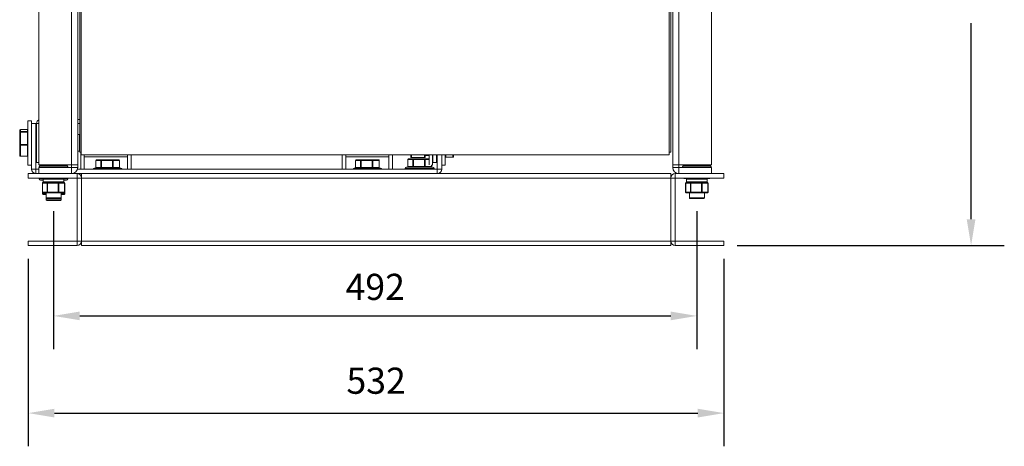
# Model space of a CAD drawing. Units: millimetres. Extents: x -4033 to -1697, y 463 to 1522.
# Drawn here: x -2450 to -1697, y 463 to 789 of the extents above; entities that cross this region are included whole.
import ezdxf

# ---------------------------------------------------------------- set-up
doc = ezdxf.new("R2010")
doc.units = ezdxf.units.MM
doc.header["$PDSIZE"] = -1
doc.layers.add('SLD-0', color=7, linetype='Continuous')
doc.dimstyles.new('ISO-25', dxfattribs={"dimtxt": 2.5, "dimasz": 2.5, "dimexe": 1.25, "dimexo": 0.625, "dimtad": 1, "dimtxsty": 'Standard', "dimcen": 2.5, "dimadec": 0, "dimazin": 0, "dimtfac": 1, "dimtmove": 0, "dimatfit": 3, "dimfxl": 0, "dimarcsym": 0})

# ---------------------------------------------------------------- blocks, each defined once
blk = doc.blocks.new('*D3')
at = {"layer": 'Defpoints', "color": 0}
for p in [(-2424.22, 652.93), (-1932.22, 652.93), (-1932.22, 562.68)]:
    blk.add_point(p, dxfattribs=at)
at = {"layer": 'SLD-0', "color": 0, "lineweight": -2}
for p, q in [((-2424.22, 642.77), (-2424.22, 537.28)), ((-1932.22, 642.77), (-1932.22, 537.28)), ((-2404.22, 562.68), (-1952.22, 562.68))]:
    blk.add_line(p, q, dxfattribs=at)
at = {"layer": 'SLD-0', "color": 0}
for points in [[(-2404.22, 566.02), (-2404.22, 559.35), (-2424.22, 562.68)], [(-1952.22, 566.02), (-1952.22, 559.35), (-1932.22, 562.68)]]:
    blk.add_solid(points, dxfattribs=at)
at = {"layer": 'SLD-0', "color": 0, "insert": (-2178.22, 594.88), "char_height": 20, "attachment_point": 2}
blk.add_mtext('492', dxfattribs=at)
blk = doc.blocks.new('*D6')
at = {"color": 0, "lineweight": -2}
for p, q in [((-1809.06, 1001.09), (-1697.07, 1001.09)), ((-1722.47, 981.09), (-1722.47, 831.02)), ((-1722.47, 636.57), (-1722.47, 786.64)), ((-1901.37, 616.57), (-1697.07, 616.57))]:
    blk.add_line(p, q, dxfattribs=at)
at = {"color": 0}
for points in [[(-1725.81, 981.09), (-1719.14, 981.09), (-1722.47, 1001.09)], [(-1725.81, 636.57), (-1719.14, 636.57), (-1722.47, 616.57)]]:
    blk.add_solid(points, dxfattribs=at)
at = {"layer": 'Defpoints', "color": 0}
for p in [(-1819.22, 1001.09), (-1911.53, 616.57), (-1722.47, 616.57)]:
    blk.add_point(p, dxfattribs=at)
at = {"color": 0, "insert": (-1722.47, 808.83), "char_height": 20, "attachment_point": 5}
blk.add_mtext('385', dxfattribs=at)
blk = doc.blocks.new('*D7')
at = {"color": 0, "lineweight": -2}
for p, q in [((-2443.53, 606.41), (-2443.53, 462.92)), ((-1911.53, 606.41), (-1911.53, 462.92)), ((-2423.53, 488.32), (-1931.53, 488.32))]:
    blk.add_line(p, q, dxfattribs=at)
at = {"color": 0}
for points in [[(-2423.53, 491.65), (-2423.53, 484.99), (-2443.53, 488.32)], [(-1931.53, 491.65), (-1931.53, 484.99), (-1911.53, 488.32)]]:
    blk.add_solid(points, dxfattribs=at)
at = {"layer": 'Defpoints', "color": 0}
for p in [(-2443.53, 616.57), (-1911.53, 616.57), (-1911.53, 488.32)]:
    blk.add_point(p, dxfattribs=at)
at = {"color": 0, "insert": (-2177.53, 510.51), "char_height": 20, "attachment_point": 5}
blk.add_mtext('532', dxfattribs=at)

msp = doc.modelspace()

# ---------------------------------------------------------------- linework, layer by layer
at = {"color": 7, "linetype": 'Continuous', "lineweight": 15}
for p, q in [((-2435.53, 1094.33), (-2435.53, 678.33)), ((-1920.91, 1094.33), (-1920.91, 678.33)), ((-2404.22, 687.83), (-2404.22, 1017.46)), ((-2403.02, 1017.72), (-2403.02, 685.83)), ((-1953.42, 1017.72), (-1953.42, 685.83)), ((-1952.22, 687.83), (-1952.22, 1017.46)), ((-2405.77, 678.33), (-2405.77, 980.82)), ((-1950.67, 678.33), (-1950.67, 980.82)), ((-2441.13, 711.98), (-2443.78, 711.98)), ((-2443.78, 678.42), (-2443.78, 711.98)), ((-2441.13, 709.98), (-2441.13, 711.98)), ((-2441.13, 702.98), (-2441.13, 709.98)), ((-2441.13, 709.98), (-2437.72, 709.98)), ((-2437.72, 674.98), (-2437.72, 709.98)), ((-2437.22, 679.98), (-2437.22, 709.98)), ((-2405.77, 712.98), (-2404.22, 712.98)), ((-2405.77, 709.98), (-2404.22, 709.98)), ((-2450.13, 703.17), (-2450.13, 704.66)), ((-2450.13, 693.49), (-2450.13, 703.17)), ((-2444.28, 705.16), (-2449.63, 705.16)), ((-2449.63, 705.15), (-2449.63, 703.67)), ((-2444.28, 705.15), (-2449.63, 705.15)), ((-2449.63, 703.36), (-2449.63, 703.67)), ((-2449.63, 703.67), (-2444.28, 703.67)), ((-2449.63, 703.36), (-2449.63, 693.68)), ((-2444.28, 703.36), (-2449.63, 703.36)), ((-2444.28, 703.67), (-2444.28, 705.15)), ((-2444.28, 703.36), (-2444.28, 703.67)), ((-2444.28, 693.68), (-2444.28, 703.36)), ((-2441.13, 686.98), (-2441.13, 702.98)), ((-2437.22, 701.33), (-2437.72, 701.33)), ((-2404.28, 701.33), (-2405.77, 701.33)), ((-2404.22, 701.33), (-2404.28, 701.33)), ((-2450.13, 685.31), (-2450.13, 693.49)), ((-2449.63, 693.68), (-2444.28, 693.68)), ((-2449.63, 693.19), (-2449.63, 693.68)), ((-2444.28, 693.19), (-2449.63, 693.19)), ((-2449.63, 693.19), (-2449.63, 685)), ((-2444.28, 693.19), (-2444.28, 693.68)), ((-2444.28, 685), (-2444.28, 693.19)), ((-2441.13, 674.98), (-2441.13, 686.98)), ((-2437.72, 688.63), (-2437.22, 688.63)), ((-2405.77, 688.63), (-2404.28, 688.63)), ((-2404.28, 688.63), (-2404.22, 688.64)), ((-2404.22, 687.83), (-2403.02, 687.83)), ((-2403.46, 687.83), (-2403.46, 674.98)), ((-1953.42, 685.83), (-2403.02, 685.83)), ((-2400.76, 685.83), (-2400.76, 674.98)), ((-2367.68, 674.98), (-2367.68, 685.83)), ((-2364.98, 674.98), (-2364.98, 685.83)), ((-2203.46, 685.83), (-2203.46, 674.98)), ((-2200.76, 685.83), (-2200.76, 674.98)), ((-2167.68, 674.98), (-2167.68, 685.83)), ((-2164.98, 674.98), (-2164.98, 685.83)), ((-2151.07, 684.26), (-2151.07, 685.83)), ((-2139.96, 685.83), (-2139.96, 684.26)), ((-2139.46, 685.46), (-2137.46, 685.46)), ((-2136.96, 678.33), (-2136.96, 685.83)), ((-2134.31, 677.98), (-2134.31, 685.83)), ((-2134.22, 685.83), (-2134.22, 679.98)), ((-2131.22, 685.83), (-2131.22, 679.98)), ((-2130.72, 685.83), (-2130.72, 674.98)), ((-2127.31, 685.83), (-2127.31, 674.98)), ((-2124.66, 685.83), (-2124.66, 677.98)), ((-2118.31, 685.83), (-2118.31, 684.56)), ((-1953.42, 687.83), (-1952.22, 687.83)), ((-2449.63, 685), (-2444.28, 685)), ((-2449.63, 684.81), (-2444.28, 684.81)), ((-2449.63, 684.81), (-2449.63, 684.81)), ((-2443.78, 677.98), (-2443.78, 678.42)), ((-2443.78, 677.98), (-2441.13, 677.98)), ((-2437.22, 679.98), (-2435.53, 679.98)), ((-2435.53, 678.33), (-2410.53, 678.33)), ((-2434.22, 677.83), (-2433.44, 677.83)), ((-2434.13, 678.33), (-2434.13, 677.98)), ((-2434.13, 677.98), (-2433.14, 677.98)), ((-2433.44, 677.83), (-2414.22, 677.83)), ((-2433.29, 677.98), (-2433.29, 677.83)), ((-2415.15, 677.83), (-2415.15, 678.33)), ((-2405.77, 678.33), (-2410.53, 678.33)), ((-2410.53, 676.33), (-2410.53, 678.33)), ((-2405.77, 676.33), (-2405.77, 678.33)), ((-2400.76, 684.25), (-2367.68, 684.25)), ((-2391.91, 681.62), (-2391.91, 676.27)), ((-2391.86, 681.62), (-2391.86, 676.27)), ((-2388.09, 681.62), (-2391.86, 681.62)), ((-2391.41, 682.12), (-2387.64, 682.12)), ((-2388.09, 676.27), (-2388.09, 681.62)), ((-2388.09, 681.62), (-2387.67, 681.62)), ((-2387.67, 681.62), (-2387.67, 676.27)), ((-2379.11, 681.62), (-2387.67, 681.62)), ((-2387.64, 682.12), (-2379.07, 682.12)), ((-2379.11, 676.27), (-2379.11, 681.62)), ((-2379.11, 681.62), (-2378.66, 681.62)), ((-2379.07, 682.12), (-2374.28, 682.12)), ((-2378.66, 681.62), (-2378.66, 676.27)), ((-2373.86, 681.62), (-2378.66, 681.62)), ((-2373.86, 676.27), (-2373.86, 681.62)), ((-2373.78, 676.27), (-2373.78, 681.62)), ((-2200.76, 684.25), (-2167.68, 684.25)), ((-2193.29, 681.62), (-2193.29, 676.27)), ((-2189.46, 681.62), (-2193.24, 681.62)), ((-2193.24, 681.62), (-2193.24, 676.27)), ((-2192.79, 682.12), (-2189.01, 682.12)), ((-2189.46, 681.62), (-2189.05, 681.62)), ((-2189.46, 676.27), (-2189.46, 681.62)), ((-2189.05, 681.62), (-2189.05, 676.27)), ((-2180.48, 681.62), (-2189.05, 681.62)), ((-2189.01, 682.12), (-2180.45, 682.12)), ((-2180.48, 676.27), (-2180.48, 681.62)), ((-2180.48, 681.62), (-2180.03, 681.62)), ((-2180.45, 682.12), (-2175.65, 682.12)), ((-2180.03, 681.62), (-2180.03, 676.27)), ((-2175.24, 681.62), (-2180.03, 681.62)), ((-2175.24, 676.27), (-2175.24, 681.62)), ((-2175.15, 676.27), (-2175.15, 681.62)), ((-2153.29, 682.33), (-2153.29, 676.98)), ((-2149.46, 682.33), (-2153.24, 682.33)), ((-2153.24, 682.33), (-2153.24, 676.98)), ((-2152.79, 682.83), (-2149.01, 682.83)), ((-2150.57, 683.89), (-2140.46, 683.89)), ((-2150.57, 683.76), (-2140.46, 683.76)), ((-2149.46, 682.33), (-2149.05, 682.33)), ((-2149.46, 676.98), (-2149.46, 682.33)), ((-2149.05, 682.33), (-2149.05, 676.98)), ((-2140.48, 682.33), (-2149.05, 682.33)), ((-2149.01, 682.83), (-2140.45, 682.83)), ((-2140.48, 682.33), (-2140.03, 682.33)), ((-2140.48, 676.98), (-2140.48, 682.33)), ((-2140.45, 682.83), (-2136.96, 682.83)), ((-2140.03, 682.33), (-2140.03, 676.98)), ((-2135.15, 676.98), (-2135.15, 677.99)), ((-2135.15, 677.98), (-2134.31, 677.98)), ((-2131.22, 679.98), (-2134.22, 679.98)), ((-2127.31, 677.98), (-2124.66, 677.98)), ((-2124.16, 684.12), (-2118.81, 684.12)), ((-2124.16, 684.06), (-2118.81, 684.06)), ((-1950.67, 678.33), (-1945.91, 678.33)), ((-1950.67, 676.33), (-1950.67, 678.33)), ((-1920.91, 678.33), (-1945.91, 678.33)), ((-1945.91, 676.33), (-1945.91, 678.33)), ((-1942.22, 677.83), (-1941.44, 677.83)), ((-1941.44, 677.83), (-1922.22, 677.83)), ((-2443.53, 671.57), (-2406.25, 671.57)), ((-2443.53, 668.17), (-2443.53, 671.57)), ((-2441.13, 674.98), (-2437.72, 674.98)), ((-2437.72, 671.57), (-2437.72, 674.98)), ((-2437.72, 674.98), (-2435.53, 674.98)), ((-2410.53, 676.33), (-2435.53, 676.33)), ((-2435.53, 671.57), (-2435.53, 676.33)), ((-2435.22, 676.83), (-2435.22, 676.33)), ((-2413.22, 676.33), (-2413.22, 676.83)), ((-2410.53, 676.33), (-2405.77, 676.33)), ((-2410.53, 671.57), (-2410.53, 676.33)), ((-2406.25, 671.57), (-2402.85, 671.57)), ((-2406.25, 668.17), (-2406.25, 671.57)), ((-2405.97, 674.98), (-2130.72, 674.98)), ((-2402.85, 668.17), (-2402.85, 671.57)), ((-1952.22, 671.57), (-2402.85, 671.57)), ((-2392.85, 675.77), (-2392.06, 675.77)), ((-2392.06, 675.77), (-2372.85, 675.77)), ((-2391.86, 676.27), (-2388.09, 676.27)), ((-2388.09, 676.27), (-2387.67, 676.27)), ((-2387.67, 676.27), (-2379.11, 676.27)), ((-2379.11, 676.27), (-2378.66, 676.27)), ((-2378.66, 676.27), (-2373.86, 676.27)), ((-2194.22, 675.77), (-2193.44, 675.77)), ((-2193.44, 675.77), (-2174.22, 675.77)), ((-2193.24, 676.27), (-2189.46, 676.27)), ((-2189.46, 676.27), (-2189.05, 676.27)), ((-2189.05, 676.27), (-2180.48, 676.27)), ((-2180.48, 676.27), (-2180.03, 676.27)), ((-2180.03, 676.27), (-2175.24, 676.27)), ((-2155.22, 675.48), (-2155.22, 674.98)), ((-2154.22, 676.48), (-2153.44, 676.48)), ((-2153.44, 676.48), (-2134.22, 676.48)), ((-2153.24, 676.98), (-2149.46, 676.98)), ((-2149.46, 676.98), (-2149.05, 676.98)), ((-2149.05, 676.98), (-2140.48, 676.98)), ((-2140.48, 676.98), (-2140.03, 676.98)), ((-2140.03, 676.98), (-2135.24, 676.98)), ((-2133.22, 674.98), (-2133.22, 675.48)), ((-2130.72, 674.98), (-2130.72, 671.57)), ((-2127.31, 674.98), (-2130.72, 674.98)), ((-1952.22, 668.17), (-1952.22, 671.57)), ((-1945.91, 676.33), (-1950.67, 676.33)), ((-1948.82, 668.17), (-1948.82, 671.57)), ((-1911.53, 671.57), (-1948.82, 671.57)), ((-1945.91, 671.57), (-1945.91, 676.33)), ((-1945.91, 676.33), (-1920.91, 676.33)), ((-1943.22, 676.83), (-1943.22, 676.33)), ((-1921.22, 676.33), (-1921.22, 676.83)), ((-1920.91, 671.57), (-1920.91, 676.33)), ((-1911.53, 668.17), (-1911.53, 671.57)), ((-2406.25, 668.17), (-2443.53, 668.17)), ((-2435.22, 667.98), (-2435.22, 667.48)), ((-2434.74, 667.98), (-2435.22, 667.98)), ((-2415.57, 667.83), (-2434.22, 667.83)), ((-2432.16, 666.48), (-2434.22, 666.48)), ((-2432.78, 664.33), (-2432.78, 657.4)), ((-2429.18, 664.33), (-2432.73, 664.33)), ((-2432.73, 664.33), (-2432.73, 657.4)), ((-2432.28, 664.83), (-2431.61, 664.83)), ((-2432.16, 667.33), (-2432.16, 665.33)), ((-2432.16, 665.33), (-2432.16, 664.83)), ((-2429.4, 664.83), (-2431.61, 664.83)), ((-2429.4, 664.83), (-2428.73, 664.83)), ((-2429.18, 657.4), (-2429.18, 664.33)), ((-2429.18, 664.33), (-2428.77, 664.33)), ((-2420.7, 664.33), (-2428.77, 664.33)), ((-2428.77, 664.33), (-2428.77, 657.4)), ((-2428.73, 664.83), (-2427.21, 664.83)), ((-2424.33, 664.83), (-2427.21, 664.83)), ((-2422.19, 664.83), (-2424.33, 664.83)), ((-2422.19, 664.83), (-2420.67, 664.83)), ((-2420.7, 657.4), (-2420.7, 664.33)), ((-2420.7, 664.33), (-2420.25, 664.33)), ((-2420.67, 664.83), (-2419.82, 664.83)), ((-2415.74, 664.33), (-2420.25, 664.33)), ((-2420.25, 664.33), (-2420.25, 657.4)), ((-2417.01, 664.83), (-2419.82, 664.83)), ((-2417.01, 664.83), (-2416.16, 664.83)), ((-2416.28, 665.33), (-2416.28, 667.33)), ((-2415.57, 666.48), (-2416.28, 666.48)), ((-2416.28, 664.83), (-2416.28, 665.33)), ((-2415.74, 657.4), (-2415.74, 664.33)), ((-2415.66, 657.4), (-2415.66, 664.33)), ((-2414.22, 667.83), (-2415.57, 667.83)), ((-2414.22, 666.48), (-2415.57, 666.48)), ((-2413.22, 667.98), (-2413.7, 667.98)), ((-2413.22, 667.48), (-2413.22, 667.98)), ((-2406.25, 668.17), (-2402.85, 668.17)), ((-2406.25, 619.97), (-2406.25, 668.17)), ((-1952.22, 668.17), (-2402.85, 668.17)), ((-2402.85, 668.17), (-2402.85, 619.97)), ((-1948.82, 668.17), (-1952.22, 668.17)), ((-1952.22, 668.17), (-1952.22, 619.97)), ((-1948.82, 619.97), (-1948.82, 668.17)), ((-1948.82, 668.17), (-1911.53, 668.17)), ((-1923.57, 667.83), (-1942.22, 667.83)), ((-1940.78, 664.33), (-1940.78, 657.4)), ((-1937.18, 664.33), (-1940.73, 664.33)), ((-1940.73, 664.33), (-1940.73, 657.4)), ((-1940.28, 664.83), (-1939.61, 664.83)), ((-1940.16, 667.33), (-1940.16, 665.33)), ((-1937.4, 664.83), (-1939.61, 664.83)), ((-1937.4, 664.83), (-1936.73, 664.83)), ((-1937.18, 657.4), (-1937.18, 664.33)), ((-1937.18, 664.33), (-1936.77, 664.33)), ((-1928.7, 664.33), (-1936.77, 664.33)), ((-1936.77, 664.33), (-1936.77, 657.4)), ((-1936.73, 664.83), (-1935.21, 664.83)), ((-1932.33, 664.83), (-1935.21, 664.83)), ((-1930.19, 664.83), (-1932.33, 664.83)), ((-1930.19, 664.83), (-1928.67, 664.83)), ((-1928.7, 657.4), (-1928.7, 664.33)), ((-1928.7, 664.33), (-1928.25, 664.33)), ((-1928.67, 664.83), (-1927.82, 664.83)), ((-1923.74, 664.33), (-1928.25, 664.33)), ((-1928.25, 664.33), (-1928.25, 657.4)), ((-1925.01, 664.83), (-1927.82, 664.83)), ((-1925.01, 664.83), (-1924.16, 664.83)), ((-1924.28, 665.33), (-1924.28, 667.33)), ((-1923.74, 657.4), (-1923.74, 664.33)), ((-1923.66, 657.4), (-1923.66, 664.33)), ((-1922.22, 667.83), (-1923.57, 667.83)), ((-2432.78, 657.4), (-2432.78, 656.04)), ((-2432.73, 657.4), (-2429.18, 657.4)), ((-2428.73, 656.9), (-2432.28, 656.9)), ((-2429.95, 655.54), (-2432.28, 655.54)), ((-2429.95, 656.9), (-2429.95, 652.93)), ((-2429.18, 657.4), (-2428.77, 657.4)), ((-2428.77, 657.4), (-2420.7, 657.4)), ((-2420.67, 656.9), (-2428.73, 656.9)), ((-2420.7, 657.4), (-2420.25, 657.4)), ((-2416.16, 656.9), (-2420.67, 656.9)), ((-2420.25, 657.4), (-2415.74, 657.4)), ((-2418.49, 652.93), (-2418.49, 656.9)), ((-2416.16, 655.54), (-2418.49, 655.54)), ((-2415.66, 656.04), (-2415.66, 657.4)), ((-1940.73, 657.4), (-1937.18, 657.4)), ((-1936.73, 656.9), (-1940.28, 656.9)), ((-1937.95, 656.9), (-1937.95, 652.93)), ((-1937.18, 657.4), (-1936.77, 657.4)), ((-1936.77, 657.4), (-1928.7, 657.4)), ((-1928.67, 656.9), (-1936.73, 656.9)), ((-1928.7, 657.4), (-1928.25, 657.4)), ((-1924.16, 656.9), (-1928.67, 656.9)), ((-1928.25, 657.4), (-1923.74, 657.4)), ((-1926.49, 652.93), (-1926.49, 656.9)), ((-2429.95, 652.93), (-2429.95, 651.58)), ((-2424.22, 652.43), (-2429.45, 652.43)), ((-2424.22, 651.08), (-2429.45, 651.08)), ((-2418.99, 652.43), (-2424.22, 652.43)), ((-2418.99, 651.08), (-2424.22, 651.08)), ((-2418.49, 651.58), (-2418.49, 652.93)), ((-1932.22, 652.43), (-1937.45, 652.43)), ((-1926.99, 652.43), (-1932.22, 652.43)), ((-2443.53, 619.97), (-2406.25, 619.97)), ((-2443.53, 619.97), (-2443.53, 616.57)), ((-2406.25, 619.97), (-2406.25, 616.57)), ((-2406.25, 619.97), (-2402.85, 619.97)), ((-1952.22, 619.97), (-2402.85, 619.97)), ((-2402.85, 619.97), (-2402.85, 616.57)), ((-1952.22, 619.97), (-1952.22, 616.57)), ((-1948.82, 619.97), (-1952.22, 619.97)), ((-1911.53, 619.97), (-1948.82, 619.97)), ((-1948.82, 619.97), (-1948.82, 616.57)), ((-1911.53, 619.97), (-1911.53, 616.57)), ((-2406.25, 616.57), (-2443.53, 616.57)), ((-1952.22, 616.57), (-2402.85, 616.57)), ((-1948.82, 616.57), (-1911.53, 616.57))]:
    msp.add_line(p, q, dxfattribs=at)
at = {"color": 8, "linetype": 'Continuous', "lineweight": 15}
for p, q in [((-2410.53, 678.33), (-2410.53, 995.24)), ((-1945.91, 678.33), (-1945.91, 994.99)), ((-2437.22, 709.98), (-2435.53, 709.98)), ((-2449.63, 705.15), (-2449.63, 705.16)), ((-2444.28, 705.15), (-2444.28, 705.16)), ((-2404.28, 688.63), (-2404.28, 701.33)), ((-2150.57, 685.83), (-2150.57, 683.89)), ((-2140.46, 683.89), (-2140.46, 685.83)), ((-2139.46, 685.83), (-2139.46, 685.46)), ((-2137.46, 685.46), (-2137.46, 685.83)), ((-2124.16, 685.83), (-2124.16, 684.12)), ((-2118.81, 684.12), (-2118.81, 685.83)), ((-2449.63, 684.81), (-2449.63, 685)), ((-2444.28, 684.81), (-2444.28, 685)), ((-2433.24, 677.98), (-2433.24, 677.83)), ((-2415.24, 677.83), (-2415.24, 678.06)), ((-2391.91, 681.62), (-2391.86, 681.62)), ((-2373.86, 681.62), (-2373.78, 681.62)), ((-2193.29, 681.62), (-2193.24, 681.62)), ((-2175.24, 681.62), (-2175.15, 681.62)), ((-2153.29, 682.33), (-2153.24, 682.33)), ((-2150.57, 683.89), (-2150.57, 683.76)), ((-2140.46, 683.89), (-2140.46, 683.76)), ((-2136.96, 682.33), (-2140.03, 682.33)), ((-2135.24, 676.98), (-2135.24, 678)), ((-2124.16, 684.12), (-2124.16, 684.06)), ((-2118.81, 684.12), (-2118.81, 684.06)), ((-2434.36, 676.83), (-2435.22, 676.83)), ((-2413.22, 676.83), (-2434.36, 676.83)), ((-2391.91, 676.27), (-2391.86, 676.27)), ((-2373.86, 676.27), (-2373.78, 676.27)), ((-2193.29, 676.27), (-2193.24, 676.27)), ((-2175.24, 676.27), (-2175.15, 676.27)), ((-2154.36, 675.48), (-2155.22, 675.48)), ((-2133.22, 675.48), (-2154.36, 675.48)), ((-2153.29, 676.98), (-2153.24, 676.98)), ((-2135.24, 676.98), (-2135.15, 676.98)), ((-1942.36, 676.83), (-1943.22, 676.83)), ((-1921.22, 676.83), (-1942.36, 676.83)), ((-2435.22, 667.48), (-2432.14, 667.48)), ((-2432.78, 664.33), (-2432.73, 664.33)), ((-2424.34, 667.33), (-2432.16, 667.33)), ((-2432.16, 665.33), (-2424.34, 665.33)), ((-2416.28, 667.33), (-2424.34, 667.33)), ((-2424.34, 665.33), (-2416.28, 665.33)), ((-2416.31, 667.48), (-2414.7, 667.48)), ((-2415.74, 664.33), (-2415.66, 664.33)), ((-2414.7, 667.48), (-2413.22, 667.48)), ((-1940.78, 664.33), (-1940.73, 664.33)), ((-1932.34, 667.33), (-1940.16, 667.33)), ((-1940.16, 665.33), (-1932.34, 665.33)), ((-1924.28, 667.33), (-1932.34, 667.33)), ((-1932.34, 665.33), (-1924.28, 665.33)), ((-1923.74, 664.33), (-1923.66, 664.33)), ((-2432.78, 657.4), (-2432.73, 657.4)), ((-2432.78, 656.04), (-2432.73, 656.04)), ((-2432.73, 657.18), (-2432.73, 656.04)), ((-2432.73, 656.04), (-2429.95, 656.04)), ((-2418.49, 656.04), (-2415.74, 656.04)), ((-2415.74, 657.4), (-2415.66, 657.4)), ((-2415.74, 656.04), (-2415.74, 657.12)), ((-2415.74, 656.04), (-2415.66, 656.04)), ((-1940.78, 657.4), (-1940.73, 657.4)), ((-1923.74, 657.4), (-1923.66, 657.4)), ((-2429.95, 652.93), (-2424.22, 652.93)), ((-2429.95, 651.58), (-2424.22, 651.58)), ((-2424.22, 652.93), (-2418.49, 652.93)), ((-2424.22, 651.58), (-2418.49, 651.58)), ((-1937.95, 652.93), (-1932.22, 652.93)), ((-1932.22, 652.93), (-1926.49, 652.93))]:
    msp.add_line(p, q, dxfattribs=at)
at = {"color": 7, "linetype": 'Continuous', "lineweight": 15, "flags": 128}
for points in [[(-2449.63, 703.36), (-2449.73, 703.35), (-2449.82, 703.34), (-2449.91, 703.33), (-2449.98, 703.3), (-2450.05, 703.27), (-2450.09, 703.24), (-2450.12, 703.21), (-2450.13, 703.17)], [(-2444.28, 703.36), (-2444.18, 703.35), (-2444.09, 703.34), (-2444, 703.33), (-2443.93, 703.3), (-2443.87, 703.27), (-2443.82, 703.24), (-2443.79, 703.21), (-2443.78, 703.17)], [(-2450.13, 693.49), (-2450.12, 693.53), (-2450.09, 693.57), (-2450.05, 693.6), (-2449.98, 693.63), (-2449.91, 693.65), (-2449.82, 693.67), (-2449.73, 693.68), (-2449.63, 693.68)], [(-2450.13, 693.49), (-2450.12, 693.43), (-2450.09, 693.38), (-2450.05, 693.32), (-2449.98, 693.28), (-2449.91, 693.24), (-2449.82, 693.21), (-2449.73, 693.19), (-2449.63, 693.19)], [(-2443.78, 693.49), (-2443.79, 693.53), (-2443.82, 693.57), (-2443.87, 693.6), (-2443.93, 693.63), (-2444, 693.65), (-2444.09, 693.67), (-2444.18, 693.68), (-2444.28, 693.68)], [(-2444.28, 693.19), (-2444.18, 693.19), (-2444.09, 693.21), (-2444, 693.24), (-2443.93, 693.28), (-2443.87, 693.32), (-2443.82, 693.38), (-2443.79, 693.43), (-2443.78, 693.49)], [(-2450.13, 685.31), (-2450.12, 685.25), (-2450.09, 685.19), (-2450.05, 685.13), (-2449.98, 685.09), (-2449.91, 685.05), (-2449.82, 685.02), (-2449.73, 685), (-2449.63, 685)], [(-2444.28, 685), (-2444.18, 685), (-2444.09, 685.02), (-2444, 685.05), (-2443.93, 685.09), (-2443.87, 685.13), (-2443.82, 685.19), (-2443.79, 685.25), (-2443.78, 685.31)]]:
    msp.add_lwpolyline(points, dxfattribs=at)
at = {"color": 7, "linetype": 'Continuous', "lineweight": 15}
for centre, radius, start, end in [((-2434.22, 709.98), 3, 115.95191, 180), ((-2449.63, 704.66), 0.5, 90, 180), ((-2449.63, 704.66), 0.497, 89.71103, 179.70114), ((-2449.63, 703.17), 0.497, 89.7042, 179.70452), ((-2444.28, 704.66), 0.5, 0, 90), ((-2444.28, 704.66), 0.497, 0.29886, 90.28897), ((-2444.28, 703.17), 0.497, 0.29548, 90.2958), ((-2449.63, 685.31), 0.497, 180.2954, 270.29243), ((-2444.28, 685.31), 0.5, 270, 0), ((-2139.46, 685.96), 0.5, 194.18183, 270), ((-2137.46, 685.96), 0.5, 270, 345.81817), ((-2434.22, 676.83), 1, 90, 180), ((-2432.79, 678.33), 0.5, 180, 270), ((-2432.76, 678.31), 0.477, 177.09663, 266.76619), ((-2428.99, 678.31), 0.477, 177.09618, 266.7664), ((-2427.2, 678.21), 1.86, 176.15585, 191.67735), ((-2418.63, 678.21), 1.86, 176.15558, 191.67805), ((-2420.49, 678.3), 0.463, 275.81143, 4.81879), ((-2415.65, 678.33), 0.5, 270, 0), ((-2415.7, 678.3), 0.463, 275.81155, 4.81867), ((-2414.22, 676.83), 1, 0, 90), ((-2391.41, 681.62), 0.5, 90, 180), ((-2391.39, 681.65), 0.477, 93.23375, 182.90344), ((-2387.61, 681.65), 0.477, 93.23375, 182.90344), ((-2385.82, 681.75), 1.86, 168.32185, 183.84452), ((-2377.25, 681.75), 1.86, 168.32265, 183.84415), ((-2379.12, 681.66), 0.463, 355.18121, 84.18857), ((-2374.28, 681.62), 0.5, 0, 90), ((-2374.33, 681.66), 0.463, 355.18121, 84.18857), ((-2192.79, 681.62), 0.5, 90, 180), ((-2192.76, 681.65), 0.477, 93.23307, 182.90506), ((-2188.99, 681.65), 0.477, 93.23307, 182.90506), ((-2187.2, 681.75), 1.86, 168.32529, 183.84235), ((-2178.63, 681.75), 1.85, 168.31804, 183.84621), ((-2180.49, 681.66), 0.463, 355.18326, 84.18627), ((-2175.65, 681.62), 0.5, 0, 90), ((-2175.7, 681.66), 0.463, 355.18326, 84.18627), ((-2152.79, 682.33), 0.5, 90, 180), ((-2152.76, 682.36), 0.477, 93.23839, 182.90125), ((-2150.57, 684.26), 0.5, 180, 270), ((-2150.63, 684.33), 0.45, 189.72044, 277.19278), ((-2148.99, 682.36), 0.477, 93.23893, 182.90449), ((-2147.2, 682.46), 1.86, 168.3254, 183.84611), ((-2138.63, 682.46), 1.85, 168.31089, 183.85382), ((-2140.46, 684.26), 0.5, 270, 0), ((-2140.4, 684.33), 0.45, 262.80722, 350.27956), ((-2140.49, 682.37), 0.464, 355.18473, 84.18145), ((-2124.16, 684.56), 0.5, 180, 270), ((-2124.19, 684.6), 0.472, 184.07895, 273.56806), ((-2118.81, 684.56), 0.5, 270, 0), ((-2118.78, 684.6), 0.472, 266.43044, 355.92254), ((-1942.22, 676.83), 1, 90, 180), ((-1940.79, 678.33), 0.5, 180, 270), ((-1940.76, 678.31), 0.477, 177.09682, 266.76316), ((-1936.99, 678.31), 0.477, 177.09667, 266.76709), ((-1935.2, 678.21), 1.86, 176.16209, 191.67366), ((-1926.63, 678.21), 1.86, 176.16209, 191.67366), ((-1928.49, 678.3), 0.463, 275.81262, 4.81785), ((-1923.65, 678.33), 0.5, 270, 0), ((-1923.7, 678.3), 0.463, 275.81483, 4.81564), ((-1922.22, 676.83), 1, 0, 90), ((-2437.72, 674.98), 3.41, 180, 270), ((-2410.53, 676.33), 4.76, 270, 0), ((-2406.25, 668.17), 3.4, 0, 90), ((-2392.85, 674.77), 1, 90, 167.87765), ((-2391.41, 676.27), 0.5, 180, 270), ((-2391.39, 676.25), 0.477, 177.09656, 266.76625), ((-2387.61, 676.25), 0.477, 177.09656, 266.76625), ((-2385.82, 676.15), 1.86, 176.15548, 191.67815), ((-2377.25, 676.15), 1.86, 176.15585, 191.67735), ((-2379.12, 676.23), 0.463, 275.81143, 4.81879), ((-2374.28, 676.27), 0.5, 270, 0), ((-2374.33, 676.23), 0.463, 275.81143, 4.81879), ((-2372.85, 674.77), 1, 12.12235, 90), ((-2194.22, 674.77), 1, 90, 167.87765), ((-2192.79, 676.27), 0.5, 180, 270), ((-2192.76, 676.25), 0.477, 177.09494, 266.76693), ((-2188.99, 676.25), 0.477, 177.09494, 266.76693), ((-2187.2, 676.15), 1.86, 176.15765, 191.67471), ((-2178.63, 676.15), 1.85, 176.15379, 191.68196), ((-2180.49, 676.23), 0.463, 275.81373, 4.81674), ((-2175.65, 676.27), 0.5, 270, 0), ((-2175.7, 676.23), 0.463, 275.81373, 4.81674), ((-2174.22, 674.77), 1, 12.12235, 90), ((-2154.22, 675.48), 1, 90, 180), ((-2152.79, 676.98), 0.5, 180, 270), ((-2152.76, 676.96), 0.477, 177.09855, 266.76522), ((-2148.99, 676.96), 0.477, 177.0953, 266.76468), ((-2147.2, 676.86), 1.86, 176.15321, 191.67575), ((-2138.63, 676.86), 1.85, 176.14549, 191.69026), ((-2140.49, 676.94), 0.463, 275.81483, 4.81564), ((-2135.65, 676.98), 0.5, 270, 0), ((-2135.7, 676.94), 0.463, 275.80702, 4.82344), ((-2134.22, 675.48), 1, 0, 90), ((-2130.72, 674.98), 3.41, 270, 0), ((-1948.82, 668.17), 3.4, 90, 180), ((-1945.91, 676.33), 4.76, 180, 270), ((-2434.22, 667.48), 1, 180, 270), ((-2434.22, 668.83), 1, 221.49082, 270), ((-2432.28, 664.33), 0.5, 90, 180), ((-2432.26, 664.36), 0.477, 93.23379, 182.90678), ((-2431.66, 667.33), 0.5, 90, 180), ((-2431.66, 665.33), 0.5, 180, 270), ((-2428.71, 664.36), 0.477, 93.23393, 182.90665), ((-2426.91, 664.46), 1.86, 168.32203, 183.8448), ((-2418.85, 664.46), 1.86, 168.32203, 183.8448), ((-2420.72, 664.37), 0.463, 355.17804, 84.18839), ((-2416.78, 667.33), 0.5, 0, 90), ((-2416.78, 665.33), 0.5, 270, 0), ((-2416.16, 664.33), 0.5, 0, 90), ((-2416.2, 664.37), 0.463, 355.17804, 84.18839), ((-2414.22, 668.83), 1, 270, 318.50918), ((-2414.22, 667.48), 1, 270, 0), ((-1942.22, 668.83), 1, 221.49082, 270), ((-1940.28, 664.33), 0.5, 90, 180), ((-1940.26, 664.36), 0.477, 93.23302, 182.90661), ((-1939.66, 667.33), 0.5, 90, 180), ((-1939.66, 665.33), 0.5, 180, 270), ((-1936.71, 664.36), 0.477, 93.23302, 182.90661), ((-1934.92, 664.46), 1.85, 168.30982, 183.85489), ((-1926.85, 664.46), 1.85, 168.30982, 183.85489), ((-1928.72, 664.37), 0.463, 355.18119, 84.18499), ((-1924.78, 667.33), 0.5, 0, 90), ((-1924.78, 665.33), 0.5, 270, 0), ((-1924.16, 664.33), 0.5, 0, 90), ((-1924.2, 664.37), 0.463, 355.17338, 84.19279), ((-1922.22, 668.83), 1, 270, 318.50918), ((-2432.28, 657.4), 0.5, 180, 270), ((-2432.28, 656.04), 0.5, 180, 270), ((-2432.26, 657.37), 0.477, 177.0965, 266.76632), ((-2432.26, 656.02), 0.477, 177.0965, 266.76632), ((-2428.71, 657.37), 0.477, 177.09663, 266.76619), ((-2426.91, 657.27), 1.86, 176.15558, 191.67805), ((-2418.85, 657.27), 1.86, 176.15558, 191.67805), ((-2420.72, 657.36), 0.463, 275.81143, 4.81879), ((-2416.16, 657.4), 0.5, 270, 0), ((-2416.2, 657.36), 0.463, 275.81143, 4.81879), ((-2416.16, 656.04), 0.5, 270, 0), ((-2416.2, 656.01), 0.463, 275.81143, 4.81879), ((-1940.28, 657.4), 0.5, 180, 270), ((-1940.26, 657.37), 0.477, 177.09667, 266.76709), ((-1936.71, 657.37), 0.477, 177.09667, 266.76709), ((-1934.92, 657.27), 1.85, 176.14549, 191.69026), ((-1926.85, 657.27), 1.85, 176.14549, 191.69026), ((-1928.72, 657.36), 0.463, 275.81483, 4.81564), ((-1924.16, 657.4), 0.5, 270, 0), ((-1924.2, 657.36), 0.463, 275.80702, 4.82344), ((-2429.45, 652.93), 0.5, 180, 270), ((-2429.45, 651.58), 0.5, 180, 270), ((-2418.99, 652.93), 0.5, 270, 0), ((-2418.99, 651.58), 0.5, 270, 0), ((-1937.45, 652.93), 0.5, 180, 270), ((-1926.99, 652.93), 0.5, 270, 0), ((-2406.25, 619.97), 3.4, 270, 0), ((-1948.82, 619.97), 3.4, 180, 270)]:
    msp.add_arc(centre, radius, start, end, dxfattribs=at)

# ---------------------------------------------------------------- dimensions: what is measured, and where the dimension line sits
dim = msp.add_linear_dim(base=(-1722.47, 616.57), p1=(-1819.22, 1001.09), p2=(-1911.53, 616.57), angle=90, dimstyle='ISO-25', override={"dimscale": 8, "dimexe": 3.175, "dimexo": 1.27, "dimgap": 1.524, "dimtih": 1, "dimtoh": 1, "dimdec": 0, "dimzin": 1, "dimtdec": 0, "dimtzin": 1})
dim.commit()
dim.dimension.update_dxf_attribs({"geometry": '*D6', "text_midpoint": (-1722.47, 808.83)})
dim = msp.add_linear_dim(base=(-1911.53, 488.32), p1=(-2443.53, 616.57), p2=(-1911.53, 616.57), dimstyle='ISO-25', override={"dimscale": 8, "dimexe": 3.175, "dimexo": 1.27, "dimgap": 1.524, "dimtih": 1, "dimtoh": 1, "dimdec": 0, "dimzin": 1, "dimtdec": 0, "dimtzin": 1})
dim.commit()
dim.dimension.update_dxf_attribs({"geometry": '*D7', "text_midpoint": (-2177.53, 510.51)})
at = {"layer": 'SLD-0'}
dim = msp.add_linear_dim(base=(-1932.22, 562.68), p1=(-2424.22, 652.93), p2=(-1932.22, 652.93), dimstyle='ISO-25', override={"dimscale": 8, "dimexe": 3.175, "dimexo": 1.27, "dimgap": 1.524, "dimtih": 1, "dimtoh": 1, "dimdec": 0, "dimzin": 1, "dimtdec": 0, "dimtzin": 1}, dxfattribs=at)
dim.commit()
dim.dimension.update_dxf_attribs({"geometry": '*D3', "text_midpoint": (-2178.22, 562.68), "dimtype": 160})

doc.saveas('drawing.dxf')
